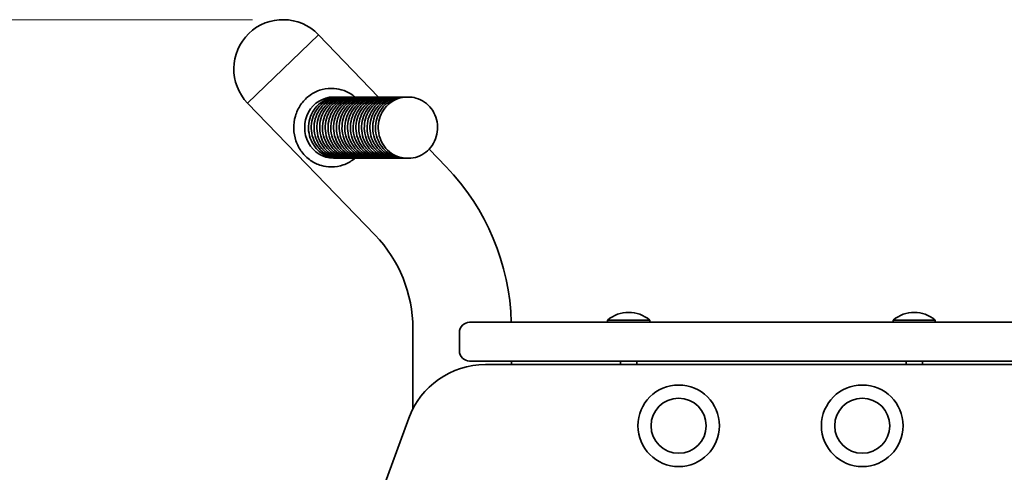
# Model space of a CAD drawing. Units: millimetres. Extents: x 8616 to 12454, y -10 to 5327.
# Drawn here: x 10038 to 10520, y 5105 to 5327 of the extents above; entities that cross this region are included whole.
import ezdxf

# ---------------------------------------------------------------- set-up
doc = ezdxf.new("R2010")
doc.units = ezdxf.units.MM
doc.header["$LTSCALE"] = 30
doc.layers.add('Dimension (ISO)', color=161, linetype='Continuous', lineweight=18)
doc.layers.add('Visible (ISO)', color=7, linetype='Continuous', lineweight=35)
doc.styles.add('Label Text (ISO)', font='tahoma.ttf')
doc.dimstyles.new('Default (ISO)', dxfattribs={"dimscale": 30, "dimtxt": 3.5, "dimasz": 2.5, "dimexe": 1, "dimexo": 0.5, "dimgap": 0.762, "dimtad": 1, "dimtoh": 1, "dimrnd": 1e-08, "dimtxsty": 'Label Text (ISO)', "dimcen": 0.09, "dimdle": 10, "dimclrd": 256, "dimclre": 256, "dimclrt": 256, "dimadec": 0, "dimazin": 2, "dimtfac": 0.714286, "dimtmove": 0, "dimatfit": 3, "dimfxl": 0, "dimtolj": 1, "dimtzin": 0, "dimlwd": -1, "dimlwe": -1, "dimarcsym": 0})

# ---------------------------------------------------------------- blocks, each defined once
blk = doc.blocks.new('*D6')
at = {"layer": 'Defpoints', "color": 0}
for p in [(10166.79, 5327.29), (9626.22, 4716.51), (9666.44, 4716.51)]:
    blk.add_point(p, dxfattribs=at)
at = {"layer": 'Dimension (ISO)'}
for p, q in [((10151.79, 5327.29), (9636.44, 5327.29)), ((9666.44, 5252.29), (9666.44, 4791.51)), ((9641.22, 4716.51), (9696.44, 4716.51))]:
    blk.add_line(p, q, dxfattribs=at)
for points in [[(9653.94, 5252.29), (9678.94, 5252.29), (9666.44, 5327.29)], [(9653.94, 4791.51), (9678.94, 4791.51), (9666.44, 4716.51)]]:
    blk.add_solid(points, dxfattribs=at)
at = {"layer": 'Dimension (ISO)', "insert": (9534.42, 5021.9), "char_height": 105, "attachment_point": 2, "rotation": 90, "style": 'Label Text (ISO)'}
blk.add_mtext('\\A1;611', dxfattribs=at)
blk = doc.blocks.new('*D7')
at = {"layer": 'Defpoints', "color": 0}
for p in [(10507.41, 5178.89), (11375, 4716.51), (11686.22, 4716.51)]:
    blk.add_point(p, dxfattribs=at)
at = {"layer": 'Dimension (ISO)'}
for p, q in [((10522.41, 5178.89), (11405, 5178.89)), ((11375, 5103.89), (11375, 4791.51))]:
    blk.add_line(p, q, dxfattribs=at)
for points in [[(11362.5, 5103.89), (11387.5, 5103.89), (11375, 5178.89)], [(11362.5, 4791.51), (11387.5, 4791.51), (11375, 4716.51)]]:
    blk.add_solid(points, dxfattribs=at)
at = {"layer": 'Dimension (ISO)', "insert": (11242.77, 4947.7), "char_height": 105, "attachment_point": 2, "rotation": 90, "style": 'Label Text (ISO)'}
blk.add_mtext('\\A1;462', dxfattribs=at)

msp = doc.modelspace()

# ---------------------------------------------------------------- linework, layer by layer
at = {"layer": 'Visible (ISO)'}
for p, q in [((10149.415, 5286.364), (10184.159, 5319.916)), ((10184.159, 5319.916), (10149.415, 5286.364)), ((10213.663, 5289.364), (10184.159, 5319.916)), ((10190.298, 5293.616), (10190.64, 5293.616)), ((10211.934, 5221.623), (10149.415, 5286.364)), ((10191.495, 5289.366), (10192.776, 5289.366)), ((10193.396, 5289.366), (10194.144, 5289.366)), ((10194.764, 5289.366), (10195.512, 5289.366)), ((10196.132, 5289.366), (10196.88, 5289.366)), ((10197.5, 5289.366), (10198.248, 5289.366)), ((10198.868, 5289.366), (10199.616, 5289.366)), ((10200.236, 5289.366), (10200.984, 5289.366)), ((10201.604, 5289.366), (10202.352, 5289.366)), ((10202.972, 5289.366), (10203.721, 5289.366)), ((10204.34, 5289.366), (10205.089, 5289.366)), ((10205.708, 5289.366), (10206.457, 5289.366)), ((10207.076, 5289.366), (10207.825, 5289.366)), ((10208.444, 5289.366), (10209.193, 5289.366)), ((10209.813, 5289.366), (10210.561, 5289.366)), ((10211.181, 5289.366), (10211.929, 5289.366)), ((10212.549, 5289.366), (10213.297, 5289.366)), ((10213.917, 5289.366), (10214.665, 5289.366)), ((10215.285, 5289.366), (10216.033, 5289.366)), ((10216.653, 5289.366), (10217.401, 5289.366)), ((10218.021, 5289.366), (10218.769, 5289.366)), ((10219.389, 5289.366), (10220.138, 5289.366)), ((10220.757, 5289.366), (10221.506, 5289.366)), ((10222.125, 5289.366), (10222.874, 5289.366)), ((10223.493, 5289.366), (10224.242, 5289.366)), ((10224.861, 5289.366), (10225.61, 5289.366)), ((10226.229, 5289.366), (10226.978, 5289.366)), ((10227.598, 5289.366), (10228.298, 5289.366)), ((10246.678, 5255.175), (10238.381, 5263.768)), ((10191.495, 5259.366), (10192.776, 5259.366)), ((10193.396, 5259.366), (10194.144, 5259.366)), ((10194.764, 5259.366), (10195.512, 5259.366)), ((10196.132, 5259.366), (10196.88, 5259.366)), ((10197.5, 5259.366), (10198.248, 5259.366)), ((10198.868, 5259.366), (10199.616, 5259.366)), ((10200.236, 5259.366), (10200.984, 5259.366)), ((10201.604, 5259.366), (10202.352, 5259.366)), ((10202.972, 5259.366), (10203.721, 5259.366)), ((10204.34, 5259.366), (10205.089, 5259.366)), ((10205.708, 5259.366), (10206.457, 5259.366)), ((10207.076, 5259.366), (10207.825, 5259.366)), ((10208.444, 5259.366), (10209.193, 5259.366)), ((10209.813, 5259.366), (10210.561, 5259.366)), ((10211.181, 5259.366), (10211.929, 5259.366)), ((10212.549, 5259.366), (10213.297, 5259.366)), ((10213.917, 5259.366), (10214.665, 5259.366)), ((10215.285, 5259.366), (10216.033, 5259.366)), ((10216.653, 5259.366), (10217.401, 5259.366)), ((10218.021, 5259.366), (10218.769, 5259.366)), ((10219.389, 5259.366), (10220.138, 5259.366)), ((10220.757, 5259.366), (10221.506, 5259.366)), ((10222.125, 5259.366), (10222.874, 5259.366)), ((10223.493, 5259.366), (10224.242, 5259.366)), ((10224.861, 5259.366), (10225.61, 5259.366)), ((10226.229, 5259.366), (10226.978, 5259.366)), ((10227.598, 5259.366), (10228.298, 5259.366)), ((10190.298, 5255.116), (10190.64, 5255.116)), ((10325.891, 5179.993), (10346.541, 5179.993)), ((10325.891, 5179.993), (10325.891, 5178.89)), ((10346.541, 5179.993), (10346.541, 5178.89)), ((10465.891, 5179.993), (10486.541, 5179.993)), ((10465.891, 5179.993), (10465.891, 5178.89)), ((10486.541, 5179.993), (10486.541, 5178.89)), ((10230.416, 5136.462), (10230.416, 5175.88)), ((10339.083, 5178.89), (10258.263, 5178.89)), ((10339.083, 5178.89), (10407.129, 5178.89)), ((10438.487, 5178.89), (10407.129, 5178.89)), ((10507.406, 5178.89), (10438.487, 5178.89)), ((10507.406, 5178.89), (10554.265, 5178.89)), ((10253.263, 5173.89), (10253.263, 5164.89)), ((10258.263, 5159.89), (10339.083, 5159.89)), ((10278.716, 5158.14), (10278.716, 5159.89)), ((10332.216, 5159.89), (10332.216, 5158.14)), ((10407.13, 5159.89), (10339.083, 5159.89)), ((10340.216, 5159.89), (10340.216, 5158.14)), ((10407.13, 5159.89), (10438.487, 5159.89)), ((10438.487, 5159.89), (10507.406, 5159.89)), ((10472.216, 5159.89), (10472.216, 5158.14)), ((10480.216, 5159.89), (10480.216, 5158.14)), ((10554.265, 5159.89), (10507.406, 5159.89)), ((10566.495, 5158.14), (10265.973, 5158.14)), ((10228.385, 5131.821), (10202.907, 5061.821))]:
    msp.add_line(p, q, dxfattribs=at)
for centre, radius in [((10360.716, 5128.14), 20), ((10450.716, 5128.14), 20), ((10360.716, 5128.14), 13.5), ((10360.716, 5128.14), 13.5), ((10450.716, 5128.14), 13.5), ((10450.716, 5128.14), 13.5)]:
    msp.add_circle(centre, radius, dxfattribs=at)
for centre, radius, start, end in [((10166.787, 5303.14), 24.15, 44, 224), ((10164.566, 5175.88), 114.15, 1.51091, 44), ((10164.566, 5175.88), 65.85, 0, 44), ((10336.216, 5167.77), 16, 49.81089, 130.18911), ((10476.216, 5167.77), 16, 49.81089, 130.18911), ((10258.263, 5173.89), 5, 90, 180), ((10258.263, 5164.89), 5, 180, 270), ((10265.973, 5118.14), 40, 90, 160)]:
    msp.add_arc(centre, radius, start, end, dxfattribs=at)
msp.add_ellipse((10191.495, 5274.366), major_axis=(0, 15), ratio=0.9396926, start_param=0, end_param=3.1415927, dxfattribs=at)
for points, knots in [([(10190.298, 5293.616), (10188.367, 5293.616), (10186.435, 5293.289), (10182.765, 5292.017), (10181.028, 5291.07), (10177.913, 5288.647), (10176.539, 5287.169), (10174.292, 5283.825), (10173.424, 5281.958), (10172.284, 5278.022), (10172.016, 5275.954), (10172.112, 5271.828), (10172.477, 5269.772), (10173.807, 5265.885), (10174.77, 5264.055), (10177.196, 5260.815), (10178.655, 5259.403), (10181.918, 5257.145), (10183.718, 5256.295), (10187.131, 5255.335), (10188.714, 5255.116), (10190.298, 5255.116)], [6.1829333, 6.1829333, 6.1829333, 6.1829333, 6.4978722, 6.4978722, 6.8139841, 6.8139841, 7.1328851, 7.1328851, 7.4547158, 7.4547158, 7.7785176, 7.7785176, 8.1029241, 8.1029241, 8.4265051, 8.4265051, 8.7479062, 8.7479062, 9.0662773, 9.0662773, 9.3245259, 9.3245259, 9.3245259, 9.3245259]), ([(10202.074, 5289.366), (10201.615, 5289.756), (10201.138, 5290.122), (10199.021, 5291.587), (10197.221, 5292.438), (10193.808, 5293.397), (10192.224, 5293.616), (10190.64, 5293.616)], [5.50958655, 5.50958655, 5.50958655, 5.50958655, 5.60631352, 5.60631352, 5.92468468, 5.92468468, 6.18293327, 6.18293327, 6.18293327, 6.18293327]), ([(10193.396, 5289.366), (10191.892, 5289.366), (10190.389, 5289.109), (10187.533, 5288.107), (10186.182, 5287.361), (10183.766, 5285.457), (10182.703, 5284.297), (10180.971, 5281.68), (10180.304, 5280.222), (10179.435, 5277.156), (10179.233, 5275.548), (10179.318, 5272.345), (10179.604, 5270.75), (10180.634, 5267.738), (10181.379, 5266.32), (10183.251, 5263.806), (10184.378, 5262.71), (10186.898, 5260.952), (10188.291, 5260.289), (10190.935, 5259.538), (10192.165, 5259.366), (10193.396, 5259.366)], [6.1829333, 6.1829333, 6.1829333, 6.1829333, 6.5015499, 6.5015499, 6.8205032, 6.8205032, 7.1402342, 7.1402342, 7.4607454, 7.4607454, 7.7817589, 7.7817589, 8.1029202, 8.1029202, 8.4238708, 8.4238708, 8.7442594, 8.7442594, 9.0638387, 9.0638387, 9.3245259, 9.3245259, 9.3245259, 9.3245259]), ([(10194.764, 5289.366), (10193.26, 5289.366), (10191.757, 5289.109), (10188.901, 5288.107), (10187.55, 5287.361), (10185.134, 5285.457), (10184.071, 5284.297), (10182.339, 5281.68), (10181.672, 5280.222), (10180.803, 5277.156), (10180.601, 5275.548), (10180.686, 5272.345), (10180.972, 5270.75), (10182.003, 5267.738), (10182.747, 5266.32), (10184.619, 5263.806), (10185.746, 5262.71), (10188.266, 5260.952), (10189.659, 5260.289), (10192.303, 5259.538), (10193.533, 5259.366), (10194.764, 5259.366)], [6.1829333, 6.1829333, 6.1829333, 6.1829333, 6.5015499, 6.5015499, 6.8205032, 6.8205032, 7.1402342, 7.1402342, 7.4607454, 7.4607454, 7.7817589, 7.7817589, 8.1029202, 8.1029202, 8.4238708, 8.4238708, 8.7442594, 8.7442594, 9.0638387, 9.0638387, 9.3245259, 9.3245259, 9.3245259, 9.3245259]), ([(10196.132, 5289.366), (10194.628, 5289.366), (10193.125, 5289.109), (10190.269, 5288.107), (10188.918, 5287.361), (10186.502, 5285.457), (10185.439, 5284.297), (10183.707, 5281.68), (10183.04, 5280.222), (10182.171, 5277.156), (10181.97, 5275.548), (10182.054, 5272.345), (10182.34, 5270.75), (10183.371, 5267.738), (10184.115, 5266.32), (10185.987, 5263.806), (10187.114, 5262.71), (10189.634, 5260.952), (10191.027, 5260.289), (10193.671, 5259.538), (10194.901, 5259.366), (10196.132, 5259.366)], [6.1829333, 6.1829333, 6.1829333, 6.1829333, 6.5015499, 6.5015499, 6.8205032, 6.8205032, 7.1402342, 7.1402342, 7.4607454, 7.4607454, 7.7817589, 7.7817589, 8.1029202, 8.1029202, 8.4238708, 8.4238708, 8.7442594, 8.7442594, 9.0638387, 9.0638387, 9.3245259, 9.3245259, 9.3245259, 9.3245259]), ([(10197.5, 5289.366), (10195.996, 5289.366), (10194.493, 5289.109), (10191.638, 5288.107), (10190.286, 5287.361), (10187.87, 5285.457), (10186.807, 5284.297), (10185.075, 5281.68), (10184.408, 5280.222), (10183.539, 5277.156), (10183.338, 5275.548), (10183.422, 5272.345), (10183.708, 5270.75), (10184.739, 5267.738), (10185.483, 5266.32), (10187.355, 5263.806), (10188.482, 5262.71), (10191.002, 5260.952), (10192.395, 5260.289), (10195.039, 5259.538), (10196.27, 5259.366), (10197.5, 5259.366)], [6.1829333, 6.1829333, 6.1829333, 6.1829333, 6.5015499, 6.5015499, 6.8205032, 6.8205032, 7.1402342, 7.1402342, 7.4607454, 7.4607454, 7.7817589, 7.7817589, 8.1029202, 8.1029202, 8.4238708, 8.4238708, 8.7442594, 8.7442594, 9.0638387, 9.0638387, 9.3245259, 9.3245259, 9.3245259, 9.3245259]), ([(10198.868, 5289.366), (10197.364, 5289.366), (10195.861, 5289.109), (10193.006, 5288.107), (10191.654, 5287.361), (10189.238, 5285.457), (10188.175, 5284.297), (10186.443, 5281.68), (10185.776, 5280.222), (10184.907, 5277.156), (10184.706, 5275.548), (10184.79, 5272.345), (10185.076, 5270.75), (10186.107, 5267.738), (10186.851, 5266.32), (10188.723, 5263.806), (10189.85, 5262.71), (10192.37, 5260.952), (10193.763, 5260.289), (10196.408, 5259.538), (10197.638, 5259.366), (10198.868, 5259.366)], [6.1829333, 6.1829333, 6.1829333, 6.1829333, 6.5015499, 6.5015499, 6.8205032, 6.8205032, 7.1402342, 7.1402342, 7.4607454, 7.4607454, 7.7817589, 7.7817589, 8.1029202, 8.1029202, 8.4238708, 8.4238708, 8.7442594, 8.7442594, 9.0638387, 9.0638387, 9.3245259, 9.3245259, 9.3245259, 9.3245259]), ([(10200.236, 5289.366), (10198.732, 5289.366), (10197.229, 5289.109), (10194.374, 5288.107), (10193.022, 5287.361), (10190.606, 5285.457), (10189.543, 5284.297), (10187.811, 5281.68), (10187.144, 5280.222), (10186.275, 5277.156), (10186.074, 5275.548), (10186.158, 5272.345), (10186.444, 5270.75), (10187.475, 5267.738), (10188.219, 5266.32), (10190.091, 5263.806), (10191.218, 5262.71), (10193.738, 5260.952), (10195.131, 5260.289), (10197.776, 5259.538), (10199.006, 5259.366), (10200.236, 5259.366)], [6.1829333, 6.1829333, 6.1829333, 6.1829333, 6.5015499, 6.5015499, 6.8205032, 6.8205032, 7.1402342, 7.1402342, 7.4607454, 7.4607454, 7.7817589, 7.7817589, 8.1029202, 8.1029202, 8.4238708, 8.4238708, 8.7442594, 8.7442594, 9.0638387, 9.0638387, 9.3245259, 9.3245259, 9.3245259, 9.3245259]), ([(10201.604, 5289.366), (10200.1, 5289.366), (10198.597, 5289.109), (10195.742, 5288.107), (10194.39, 5287.361), (10191.975, 5285.457), (10190.911, 5284.297), (10189.179, 5281.68), (10188.512, 5280.222), (10187.643, 5277.156), (10187.442, 5275.548), (10187.526, 5272.345), (10187.812, 5270.75), (10188.843, 5267.738), (10189.587, 5266.32), (10191.459, 5263.806), (10192.586, 5262.71), (10195.106, 5260.952), (10196.499, 5260.289), (10199.144, 5259.538), (10200.374, 5259.366), (10201.604, 5259.366)], [6.1829333, 6.1829333, 6.1829333, 6.1829333, 6.5015499, 6.5015499, 6.8205032, 6.8205032, 7.1402342, 7.1402342, 7.4607454, 7.4607454, 7.7817589, 7.7817589, 8.1029202, 8.1029202, 8.4238708, 8.4238708, 8.7442594, 8.7442594, 9.0638387, 9.0638387, 9.3245259, 9.3245259, 9.3245259, 9.3245259]), ([(10202.972, 5289.366), (10201.469, 5289.366), (10199.965, 5289.109), (10197.11, 5288.107), (10195.759, 5287.361), (10193.343, 5285.457), (10192.279, 5284.297), (10190.547, 5281.68), (10189.88, 5280.222), (10189.011, 5277.156), (10188.81, 5275.548), (10188.894, 5272.345), (10189.18, 5270.75), (10190.211, 5267.738), (10190.955, 5266.32), (10192.827, 5263.806), (10193.954, 5262.71), (10196.474, 5260.952), (10197.867, 5260.289), (10200.512, 5259.538), (10201.742, 5259.366), (10202.972, 5259.366)], [6.1829333, 6.1829333, 6.1829333, 6.1829333, 6.5015499, 6.5015499, 6.8205032, 6.8205032, 7.1402342, 7.1402342, 7.4607454, 7.4607454, 7.7817589, 7.7817589, 8.1029202, 8.1029202, 8.4238708, 8.4238708, 8.7442594, 8.7442594, 9.0638387, 9.0638387, 9.3245259, 9.3245259, 9.3245259, 9.3245259]), ([(10204.34, 5289.366), (10202.837, 5289.366), (10201.333, 5289.109), (10198.478, 5288.107), (10197.127, 5287.361), (10194.711, 5285.457), (10193.647, 5284.297), (10191.916, 5281.68), (10191.249, 5280.222), (10190.379, 5277.156), (10190.178, 5275.548), (10190.262, 5272.345), (10190.548, 5270.75), (10191.579, 5267.738), (10192.324, 5266.32), (10194.196, 5263.806), (10195.322, 5262.71), (10197.843, 5260.952), (10199.235, 5260.289), (10201.88, 5259.538), (10203.11, 5259.366), (10204.34, 5259.366)], [6.1829333, 6.1829333, 6.1829333, 6.1829333, 6.5015499, 6.5015499, 6.8205032, 6.8205032, 7.1402342, 7.1402342, 7.4607454, 7.4607454, 7.7817589, 7.7817589, 8.1029202, 8.1029202, 8.4238708, 8.4238708, 8.7442594, 8.7442594, 9.0638387, 9.0638387, 9.3245259, 9.3245259, 9.3245259, 9.3245259]), ([(10205.708, 5289.366), (10204.205, 5289.366), (10202.701, 5289.109), (10199.846, 5288.107), (10198.495, 5287.361), (10196.079, 5285.457), (10195.015, 5284.297), (10193.284, 5281.68), (10192.617, 5280.222), (10191.747, 5277.156), (10191.546, 5275.548), (10191.63, 5272.345), (10191.916, 5270.75), (10192.947, 5267.738), (10193.692, 5266.32), (10195.564, 5263.806), (10196.69, 5262.71), (10199.211, 5260.952), (10200.603, 5260.289), (10203.248, 5259.538), (10204.478, 5259.366), (10205.708, 5259.366)], [6.1829333, 6.1829333, 6.1829333, 6.1829333, 6.5015499, 6.5015499, 6.8205032, 6.8205032, 7.1402342, 7.1402342, 7.4607454, 7.4607454, 7.7817589, 7.7817589, 8.1029202, 8.1029202, 8.4238708, 8.4238708, 8.7442594, 8.7442594, 9.0638387, 9.0638387, 9.3245259, 9.3245259, 9.3245259, 9.3245259]), ([(10207.076, 5289.366), (10205.573, 5289.366), (10204.069, 5289.109), (10201.214, 5288.107), (10199.863, 5287.361), (10197.447, 5285.457), (10196.383, 5284.297), (10194.652, 5281.68), (10193.985, 5280.222), (10193.115, 5277.156), (10192.914, 5275.548), (10192.999, 5272.345), (10193.284, 5270.75), (10194.315, 5267.738), (10195.06, 5266.32), (10196.932, 5263.806), (10198.058, 5262.71), (10200.579, 5260.952), (10201.971, 5260.289), (10204.616, 5259.538), (10205.846, 5259.366), (10207.076, 5259.366)], [6.1829333, 6.1829333, 6.1829333, 6.1829333, 6.5015499, 6.5015499, 6.8205032, 6.8205032, 7.1402342, 7.1402342, 7.4607454, 7.4607454, 7.7817589, 7.7817589, 8.1029202, 8.1029202, 8.4238708, 8.4238708, 8.7442594, 8.7442594, 9.0638387, 9.0638387, 9.3245259, 9.3245259, 9.3245259, 9.3245259]), ([(10208.444, 5289.366), (10206.941, 5289.366), (10205.438, 5289.109), (10202.582, 5288.107), (10201.231, 5287.361), (10198.815, 5285.457), (10197.751, 5284.297), (10196.02, 5281.68), (10195.353, 5280.222), (10194.484, 5277.156), (10194.282, 5275.548), (10194.367, 5272.345), (10194.653, 5270.75), (10195.683, 5267.738), (10196.428, 5266.32), (10198.3, 5263.806), (10199.426, 5262.71), (10201.947, 5260.952), (10203.34, 5260.289), (10205.984, 5259.538), (10207.214, 5259.366), (10208.444, 5259.366)], [6.1829333, 6.1829333, 6.1829333, 6.1829333, 6.5015499, 6.5015499, 6.8205032, 6.8205032, 7.1402342, 7.1402342, 7.4607454, 7.4607454, 7.7817589, 7.7817589, 8.1029202, 8.1029202, 8.4238708, 8.4238708, 8.7442594, 8.7442594, 9.0638387, 9.0638387, 9.3245259, 9.3245259, 9.3245259, 9.3245259]), ([(10209.813, 5289.366), (10208.309, 5289.366), (10206.806, 5289.109), (10203.95, 5288.107), (10202.599, 5287.361), (10200.183, 5285.457), (10199.12, 5284.297), (10197.388, 5281.68), (10196.721, 5280.222), (10195.852, 5277.156), (10195.65, 5275.548), (10195.735, 5272.345), (10196.021, 5270.75), (10197.051, 5267.738), (10197.796, 5266.32), (10199.668, 5263.806), (10200.795, 5262.71), (10203.315, 5260.952), (10204.708, 5260.289), (10207.352, 5259.538), (10208.582, 5259.366), (10209.813, 5259.366)], [6.1829333, 6.1829333, 6.1829333, 6.1829333, 6.5015499, 6.5015499, 6.8205032, 6.8205032, 7.1402342, 7.1402342, 7.4607454, 7.4607454, 7.7817589, 7.7817589, 8.1029202, 8.1029202, 8.4238708, 8.4238708, 8.7442594, 8.7442594, 9.0638387, 9.0638387, 9.3245259, 9.3245259, 9.3245259, 9.3245259]), ([(10211.181, 5289.366), (10209.677, 5289.366), (10208.174, 5289.109), (10205.318, 5288.107), (10203.967, 5287.361), (10201.551, 5285.457), (10200.488, 5284.297), (10198.756, 5281.68), (10198.089, 5280.222), (10197.22, 5277.156), (10197.018, 5275.548), (10197.103, 5272.345), (10197.389, 5270.75), (10198.42, 5267.738), (10199.164, 5266.32), (10201.036, 5263.806), (10202.163, 5262.71), (10204.683, 5260.952), (10206.076, 5260.289), (10208.72, 5259.538), (10209.95, 5259.366), (10211.181, 5259.366)], [6.1829333, 6.1829333, 6.1829333, 6.1829333, 6.5015499, 6.5015499, 6.8205032, 6.8205032, 7.1402342, 7.1402342, 7.4607454, 7.4607454, 7.7817589, 7.7817589, 8.1029202, 8.1029202, 8.4238708, 8.4238708, 8.7442594, 8.7442594, 9.0638387, 9.0638387, 9.3245259, 9.3245259, 9.3245259, 9.3245259]), ([(10212.549, 5289.366), (10211.045, 5289.366), (10209.542, 5289.109), (10206.686, 5288.107), (10205.335, 5287.361), (10202.919, 5285.457), (10201.856, 5284.297), (10200.124, 5281.68), (10199.457, 5280.222), (10198.588, 5277.156), (10198.386, 5275.548), (10198.471, 5272.345), (10198.757, 5270.75), (10199.788, 5267.738), (10200.532, 5266.32), (10202.404, 5263.806), (10203.531, 5262.71), (10206.051, 5260.952), (10207.444, 5260.289), (10210.088, 5259.538), (10211.318, 5259.366), (10212.549, 5259.366)], [6.1829333, 6.1829333, 6.1829333, 6.1829333, 6.5015499, 6.5015499, 6.8205032, 6.8205032, 7.1402342, 7.1402342, 7.4607454, 7.4607454, 7.7817589, 7.7817589, 8.1029202, 8.1029202, 8.4238708, 8.4238708, 8.7442594, 8.7442594, 9.0638387, 9.0638387, 9.3245259, 9.3245259, 9.3245259, 9.3245259]), ([(10213.917, 5289.366), (10212.413, 5289.366), (10210.91, 5289.109), (10208.055, 5288.107), (10206.703, 5287.361), (10204.287, 5285.457), (10203.224, 5284.297), (10201.492, 5281.68), (10200.825, 5280.222), (10199.956, 5277.156), (10199.755, 5275.548), (10199.839, 5272.345), (10200.125, 5270.75), (10201.156, 5267.738), (10201.9, 5266.32), (10203.772, 5263.806), (10204.899, 5262.71), (10207.419, 5260.952), (10208.812, 5260.289), (10211.456, 5259.538), (10212.687, 5259.366), (10213.917, 5259.366)], [6.1829333, 6.1829333, 6.1829333, 6.1829333, 6.5015499, 6.5015499, 6.8205032, 6.8205032, 7.1402342, 7.1402342, 7.4607454, 7.4607454, 7.7817589, 7.7817589, 8.1029202, 8.1029202, 8.4238708, 8.4238708, 8.7442594, 8.7442594, 9.0638387, 9.0638387, 9.3245259, 9.3245259, 9.3245259, 9.3245259]), ([(10215.285, 5289.366), (10213.781, 5289.366), (10212.278, 5289.109), (10209.423, 5288.107), (10208.071, 5287.361), (10205.655, 5285.457), (10204.592, 5284.297), (10202.86, 5281.68), (10202.193, 5280.222), (10201.324, 5277.156), (10201.123, 5275.548), (10201.207, 5272.345), (10201.493, 5270.75), (10202.524, 5267.738), (10203.268, 5266.32), (10205.14, 5263.806), (10206.267, 5262.71), (10208.787, 5260.952), (10210.18, 5260.289), (10212.824, 5259.538), (10214.055, 5259.366), (10215.285, 5259.366)], [6.1829333, 6.1829333, 6.1829333, 6.1829333, 6.5015499, 6.5015499, 6.8205032, 6.8205032, 7.1402342, 7.1402342, 7.4607454, 7.4607454, 7.7817589, 7.7817589, 8.1029202, 8.1029202, 8.4238708, 8.4238708, 8.7442594, 8.7442594, 9.0638387, 9.0638387, 9.3245259, 9.3245259, 9.3245259, 9.3245259]), ([(10216.653, 5289.366), (10215.149, 5289.366), (10213.646, 5289.109), (10210.791, 5288.107), (10209.439, 5287.361), (10207.023, 5285.457), (10205.96, 5284.297), (10204.228, 5281.68), (10203.561, 5280.222), (10202.692, 5277.156), (10202.491, 5275.548), (10202.575, 5272.345), (10202.861, 5270.75), (10203.892, 5267.738), (10204.636, 5266.32), (10206.508, 5263.806), (10207.635, 5262.71), (10210.155, 5260.952), (10211.548, 5260.289), (10214.193, 5259.538), (10215.423, 5259.366), (10216.653, 5259.366)], [6.1829333, 6.1829333, 6.1829333, 6.1829333, 6.5015499, 6.5015499, 6.8205032, 6.8205032, 7.1402342, 7.1402342, 7.4607454, 7.4607454, 7.7817589, 7.7817589, 8.1029202, 8.1029202, 8.4238708, 8.4238708, 8.7442594, 8.7442594, 9.0638387, 9.0638387, 9.3245259, 9.3245259, 9.3245259, 9.3245259]), ([(10218.021, 5289.366), (10216.517, 5289.366), (10215.014, 5289.109), (10212.159, 5288.107), (10210.807, 5287.361), (10208.392, 5285.457), (10207.328, 5284.297), (10205.596, 5281.68), (10204.929, 5280.222), (10204.06, 5277.156), (10203.859, 5275.548), (10203.943, 5272.345), (10204.229, 5270.75), (10205.26, 5267.738), (10206.004, 5266.32), (10207.876, 5263.806), (10209.003, 5262.71), (10211.523, 5260.952), (10212.916, 5260.289), (10215.561, 5259.538), (10216.791, 5259.366), (10218.021, 5259.366)], [6.1829333, 6.1829333, 6.1829333, 6.1829333, 6.5015499, 6.5015499, 6.8205032, 6.8205032, 7.1402342, 7.1402342, 7.4607454, 7.4607454, 7.7817589, 7.7817589, 8.1029202, 8.1029202, 8.4238708, 8.4238708, 8.7442594, 8.7442594, 9.0638387, 9.0638387, 9.3245259, 9.3245259, 9.3245259, 9.3245259]), ([(10219.389, 5289.366), (10217.885, 5289.366), (10216.382, 5289.109), (10213.527, 5288.107), (10212.176, 5287.361), (10209.76, 5285.457), (10208.696, 5284.297), (10206.964, 5281.68), (10206.297, 5280.222), (10205.428, 5277.156), (10205.227, 5275.548), (10205.311, 5272.345), (10205.597, 5270.75), (10206.628, 5267.738), (10207.372, 5266.32), (10209.244, 5263.806), (10210.371, 5262.71), (10212.891, 5260.952), (10214.284, 5260.289), (10216.929, 5259.538), (10218.159, 5259.366), (10219.389, 5259.366)], [6.1829333, 6.1829333, 6.1829333, 6.1829333, 6.5015499, 6.5015499, 6.8205032, 6.8205032, 7.1402342, 7.1402342, 7.4607454, 7.4607454, 7.7817589, 7.7817589, 8.1029202, 8.1029202, 8.4238708, 8.4238708, 8.7442594, 8.7442594, 9.0638387, 9.0638387, 9.3245259, 9.3245259, 9.3245259, 9.3245259]), ([(10220.757, 5289.366), (10219.254, 5289.366), (10217.75, 5289.109), (10214.895, 5288.107), (10213.544, 5287.361), (10211.128, 5285.457), (10210.064, 5284.297), (10208.332, 5281.68), (10207.665, 5280.222), (10206.796, 5277.156), (10206.595, 5275.548), (10206.679, 5272.345), (10206.965, 5270.75), (10207.996, 5267.738), (10208.741, 5266.32), (10210.613, 5263.806), (10211.739, 5262.71), (10214.26, 5260.952), (10215.652, 5260.289), (10218.297, 5259.538), (10219.527, 5259.366), (10220.757, 5259.366)], [6.1829333, 6.1829333, 6.1829333, 6.1829333, 6.5015499, 6.5015499, 6.8205032, 6.8205032, 7.1402342, 7.1402342, 7.4607454, 7.4607454, 7.7817589, 7.7817589, 8.1029202, 8.1029202, 8.4238708, 8.4238708, 8.7442594, 8.7442594, 9.0638387, 9.0638387, 9.3245259, 9.3245259, 9.3245259, 9.3245259]), ([(10222.125, 5289.366), (10220.622, 5289.366), (10219.118, 5289.109), (10216.263, 5288.107), (10214.912, 5287.361), (10212.496, 5285.457), (10211.432, 5284.297), (10209.701, 5281.68), (10209.034, 5280.222), (10208.164, 5277.156), (10207.963, 5275.548), (10208.047, 5272.345), (10208.333, 5270.75), (10209.364, 5267.738), (10210.109, 5266.32), (10211.981, 5263.806), (10213.107, 5262.71), (10215.628, 5260.952), (10217.02, 5260.289), (10219.665, 5259.538), (10220.895, 5259.366), (10222.125, 5259.366)], [6.1829333, 6.1829333, 6.1829333, 6.1829333, 6.5015499, 6.5015499, 6.8205032, 6.8205032, 7.1402342, 7.1402342, 7.4607454, 7.4607454, 7.7817589, 7.7817589, 8.1029202, 8.1029202, 8.4238708, 8.4238708, 8.7442594, 8.7442594, 9.0638387, 9.0638387, 9.3245259, 9.3245259, 9.3245259, 9.3245259]), ([(10223.493, 5289.366), (10221.99, 5289.366), (10220.486, 5289.109), (10217.631, 5288.107), (10216.28, 5287.361), (10213.864, 5285.457), (10212.8, 5284.297), (10211.069, 5281.68), (10210.402, 5280.222), (10209.532, 5277.156), (10209.331, 5275.548), (10209.416, 5272.345), (10209.701, 5270.75), (10210.732, 5267.738), (10211.477, 5266.32), (10213.349, 5263.806), (10214.475, 5262.71), (10216.996, 5260.952), (10218.388, 5260.289), (10221.033, 5259.538), (10222.263, 5259.366), (10223.493, 5259.366)], [6.1829333, 6.1829333, 6.1829333, 6.1829333, 6.5015499, 6.5015499, 6.8205032, 6.8205032, 7.1402342, 7.1402342, 7.4607454, 7.4607454, 7.7817589, 7.7817589, 8.1029202, 8.1029202, 8.4238708, 8.4238708, 8.7442594, 8.7442594, 9.0638387, 9.0638387, 9.3245259, 9.3245259, 9.3245259, 9.3245259]), ([(10224.861, 5289.366), (10223.358, 5289.366), (10221.854, 5289.109), (10218.999, 5288.107), (10217.648, 5287.361), (10215.232, 5285.457), (10214.168, 5284.297), (10212.437, 5281.68), (10211.77, 5280.222), (10210.901, 5277.156), (10210.699, 5275.548), (10210.784, 5272.345), (10211.07, 5270.75), (10212.1, 5267.738), (10212.845, 5266.32), (10214.717, 5263.806), (10215.843, 5262.71), (10218.364, 5260.952), (10219.756, 5260.289), (10222.401, 5259.538), (10223.631, 5259.366), (10224.861, 5259.366)], [6.1829333, 6.1829333, 6.1829333, 6.1829333, 6.5015499, 6.5015499, 6.8205032, 6.8205032, 7.1402342, 7.1402342, 7.4607454, 7.4607454, 7.7817589, 7.7817589, 8.1029202, 8.1029202, 8.4238708, 8.4238708, 8.7442594, 8.7442594, 9.0638387, 9.0638387, 9.3245259, 9.3245259, 9.3245259, 9.3245259]), ([(10226.229, 5289.366), (10224.726, 5289.366), (10223.223, 5289.109), (10220.367, 5288.107), (10219.016, 5287.361), (10216.6, 5285.457), (10215.537, 5284.297), (10213.805, 5281.68), (10213.138, 5280.222), (10212.269, 5277.156), (10212.067, 5275.548), (10212.152, 5272.345), (10212.438, 5270.75), (10213.468, 5267.738), (10214.213, 5266.32), (10216.085, 5263.806), (10217.211, 5262.71), (10219.732, 5260.952), (10221.125, 5260.289), (10223.769, 5259.538), (10224.999, 5259.366), (10226.229, 5259.366)], [6.1829333, 6.1829333, 6.1829333, 6.1829333, 6.5015499, 6.5015499, 6.8205032, 6.8205032, 7.1402342, 7.1402342, 7.4607454, 7.4607454, 7.7817589, 7.7817589, 8.1029202, 8.1029202, 8.4238708, 8.4238708, 8.7442594, 8.7442594, 9.0638387, 9.0638387, 9.3245259, 9.3245259, 9.3245259, 9.3245259]), ([(10227.598, 5289.366), (10226.094, 5289.366), (10224.591, 5289.109), (10221.735, 5288.107), (10220.384, 5287.361), (10217.968, 5285.457), (10216.905, 5284.297), (10215.173, 5281.68), (10214.506, 5280.222), (10213.637, 5277.156), (10213.435, 5275.548), (10213.52, 5272.345), (10213.806, 5270.75), (10214.836, 5267.738), (10215.581, 5266.32), (10217.453, 5263.806), (10218.58, 5262.71), (10221.1, 5260.952), (10222.493, 5260.289), (10225.137, 5259.538), (10226.367, 5259.366), (10227.598, 5259.366)], [6.1829333, 6.1829333, 6.1829333, 6.1829333, 6.5015499, 6.5015499, 6.8205032, 6.8205032, 7.1402342, 7.1402342, 7.4607454, 7.4607454, 7.7817589, 7.7817589, 8.1029202, 8.1029202, 8.4238708, 8.4238708, 8.7442594, 8.7442594, 9.0638387, 9.0638387, 9.3245259, 9.3245259, 9.3245259, 9.3245259]), ([(10228.298, 5259.366), (10229.804, 5259.366), (10231.31, 5259.62), (10234.172, 5260.608), (10235.527, 5261.344), (10237.959, 5263.226), (10239.032, 5264.375), (10240.789, 5266.976), (10241.469, 5268.43), (10242.364, 5271.497), (10242.576, 5273.11), (10242.504, 5276.328), (10242.22, 5277.933), (10241.182, 5280.967), (10240.429, 5282.396), (10238.532, 5284.924), (10237.391, 5286.026), (10234.841, 5287.786), (10233.435, 5288.449), (10230.769, 5289.196), (10229.534, 5289.366), (10228.298, 5289.366)], [3.0413406, 3.0413406, 3.0413406, 3.0413406, 3.3550035, 3.3550035, 3.6701091, 3.6701091, 3.9886802, 3.9886802, 4.3109528, 4.3109528, 4.6357566, 4.6357566, 4.9613488, 4.9613488, 5.2858809, 5.2858809, 5.6076241, 5.6076241, 5.9255431, 5.9255431, 6.1829333, 6.1829333, 6.1829333, 6.1829333]), ([(10190.64, 5255.116), (10192.572, 5255.116), (10194.503, 5255.443), (10198.173, 5256.715), (10199.911, 5257.663), (10201.669, 5259.03), (10201.873, 5259.196), (10202.074, 5259.366)], [3.04134061, 3.04134061, 3.04134061, 3.04134061, 3.35627955, 3.35627955, 3.67239147, 3.67239147, 3.71468733, 3.71468733, 3.71468733, 3.71468733])]:
    msp.add_open_spline(points, degree=3, knots=knots, dxfattribs=at)
for points in [[(10192.776, 5289.366), (10192.879, 5289.366), (10192.982, 5289.365), (10193.086, 5289.363)], [(10194.144, 5289.366), (10194.247, 5289.366), (10194.351, 5289.365), (10194.454, 5289.363)], [(10195.512, 5289.366), (10195.615, 5289.366), (10195.719, 5289.365), (10195.822, 5289.363)], [(10196.88, 5289.366), (10196.983, 5289.366), (10197.087, 5289.365), (10197.19, 5289.363)], [(10198.248, 5289.366), (10198.352, 5289.366), (10198.455, 5289.365), (10198.558, 5289.363)], [(10199.616, 5289.366), (10199.72, 5289.366), (10199.823, 5289.365), (10199.926, 5289.363)], [(10200.984, 5289.366), (10201.088, 5289.366), (10201.191, 5289.365), (10201.294, 5289.363)], [(10202.352, 5289.366), (10202.456, 5289.366), (10202.559, 5289.365), (10202.662, 5289.363)], [(10203.721, 5289.366), (10203.824, 5289.366), (10203.927, 5289.365), (10204.03, 5289.363)], [(10205.089, 5289.366), (10205.192, 5289.366), (10205.295, 5289.365), (10205.398, 5289.363)], [(10206.457, 5289.366), (10206.56, 5289.366), (10206.663, 5289.365), (10206.767, 5289.363)], [(10207.825, 5289.366), (10207.928, 5289.366), (10208.031, 5289.365), (10208.135, 5289.363)], [(10209.193, 5289.366), (10209.296, 5289.366), (10209.399, 5289.365), (10209.503, 5289.363)], [(10210.561, 5289.366), (10210.664, 5289.366), (10210.768, 5289.365), (10210.871, 5289.363)], [(10211.929, 5289.366), (10212.032, 5289.366), (10212.136, 5289.365), (10212.239, 5289.363)], [(10213.297, 5289.366), (10213.4, 5289.366), (10213.504, 5289.365), (10213.607, 5289.363)], [(10214.665, 5289.366), (10214.768, 5289.366), (10214.872, 5289.365), (10214.975, 5289.363)], [(10216.033, 5289.366), (10216.137, 5289.366), (10216.24, 5289.365), (10216.343, 5289.363)], [(10217.401, 5289.366), (10217.505, 5289.366), (10217.608, 5289.365), (10217.711, 5289.363)], [(10218.769, 5289.366), (10218.873, 5289.366), (10218.976, 5289.365), (10219.079, 5289.363)], [(10220.138, 5289.366), (10220.241, 5289.366), (10220.344, 5289.365), (10220.447, 5289.363)], [(10221.506, 5289.366), (10221.609, 5289.366), (10221.712, 5289.365), (10221.815, 5289.363)], [(10222.874, 5289.366), (10222.977, 5289.366), (10223.08, 5289.365), (10223.184, 5289.363)], [(10224.242, 5289.366), (10224.345, 5289.366), (10224.448, 5289.365), (10224.552, 5289.363)], [(10225.61, 5289.366), (10225.713, 5289.366), (10225.816, 5289.365), (10225.92, 5289.363)], [(10226.978, 5289.366), (10227.081, 5289.366), (10227.184, 5289.365), (10227.288, 5289.363)], [(10193.086, 5259.37), (10192.982, 5259.367), (10192.879, 5259.366), (10192.776, 5259.366)], [(10194.454, 5259.37), (10194.351, 5259.367), (10194.247, 5259.366), (10194.144, 5259.366)], [(10195.822, 5259.37), (10195.719, 5259.367), (10195.615, 5259.366), (10195.512, 5259.366)], [(10197.19, 5259.37), (10197.087, 5259.367), (10196.983, 5259.366), (10196.88, 5259.366)], [(10198.558, 5259.37), (10198.455, 5259.367), (10198.352, 5259.366), (10198.248, 5259.366)], [(10199.926, 5259.37), (10199.823, 5259.367), (10199.72, 5259.366), (10199.616, 5259.366)], [(10201.294, 5259.37), (10201.191, 5259.367), (10201.088, 5259.366), (10200.984, 5259.366)], [(10202.662, 5259.37), (10202.559, 5259.367), (10202.456, 5259.366), (10202.352, 5259.366)], [(10204.03, 5259.37), (10203.927, 5259.367), (10203.824, 5259.366), (10203.721, 5259.366)], [(10205.398, 5259.37), (10205.295, 5259.367), (10205.192, 5259.366), (10205.089, 5259.366)], [(10206.767, 5259.37), (10206.663, 5259.367), (10206.56, 5259.366), (10206.457, 5259.366)], [(10208.135, 5259.37), (10208.031, 5259.367), (10207.928, 5259.366), (10207.825, 5259.366)], [(10209.503, 5259.37), (10209.399, 5259.367), (10209.296, 5259.366), (10209.193, 5259.366)], [(10210.871, 5259.37), (10210.768, 5259.367), (10210.664, 5259.366), (10210.561, 5259.366)], [(10212.239, 5259.37), (10212.136, 5259.367), (10212.032, 5259.366), (10211.929, 5259.366)], [(10213.607, 5259.37), (10213.504, 5259.367), (10213.4, 5259.366), (10213.297, 5259.366)], [(10214.975, 5259.37), (10214.872, 5259.367), (10214.768, 5259.366), (10214.665, 5259.366)], [(10216.343, 5259.37), (10216.24, 5259.367), (10216.137, 5259.366), (10216.033, 5259.366)], [(10217.711, 5259.37), (10217.608, 5259.367), (10217.505, 5259.366), (10217.401, 5259.366)], [(10219.079, 5259.37), (10218.976, 5259.367), (10218.873, 5259.366), (10218.769, 5259.366)], [(10220.447, 5259.37), (10220.344, 5259.367), (10220.241, 5259.366), (10220.138, 5259.366)], [(10221.815, 5259.37), (10221.712, 5259.367), (10221.609, 5259.366), (10221.506, 5259.366)], [(10223.184, 5259.37), (10223.08, 5259.367), (10222.977, 5259.366), (10222.874, 5259.366)], [(10224.552, 5259.37), (10224.448, 5259.367), (10224.345, 5259.366), (10224.242, 5259.366)], [(10225.92, 5259.37), (10225.816, 5259.367), (10225.713, 5259.366), (10225.61, 5259.366)], [(10227.288, 5259.37), (10227.184, 5259.367), (10227.081, 5259.366), (10226.978, 5259.366)]]:
    msp.add_open_spline(points, degree=3, dxfattribs=at)

# ---------------------------------------------------------------- dimensions: what is measured, and where the dimension line sits
at = {"layer": 'Dimension (ISO)'}
for base, p1, p2, override, picture, middle in [((9666.441, 4716.515), (10166.787, 5327.29), (9626.216, 4716.515), {"dimtoh": 0, "dimdec": 0, "dimtp": 0, "dimtm": 0, "dimtdec": 2, "dimtofl": 0, "dimatfit": 1}, '*D6', (9666.441, 5021.902)), ((11374.997, 4716.515), (10507.406, 5178.89), (11686.216, 4716.515), {"dimtoh": 0, "dimdec": 0, "dimse2": 1, "dimtp": 0, "dimtm": 0, "dimtdec": 2, "dimtofl": 0, "dimatfit": 1}, '*D7', (11374.997, 4947.702))]:
    dim = msp.add_linear_dim(base=base, p1=p1, p2=p2, angle=90, dimstyle='Default (ISO)', override=override, dxfattribs=at)
    dim.commit()
    dim.dimension.update_dxf_attribs({"geometry": picture, "text_midpoint": middle, "dimtype": 160})

doc.saveas('drawing.dxf')
